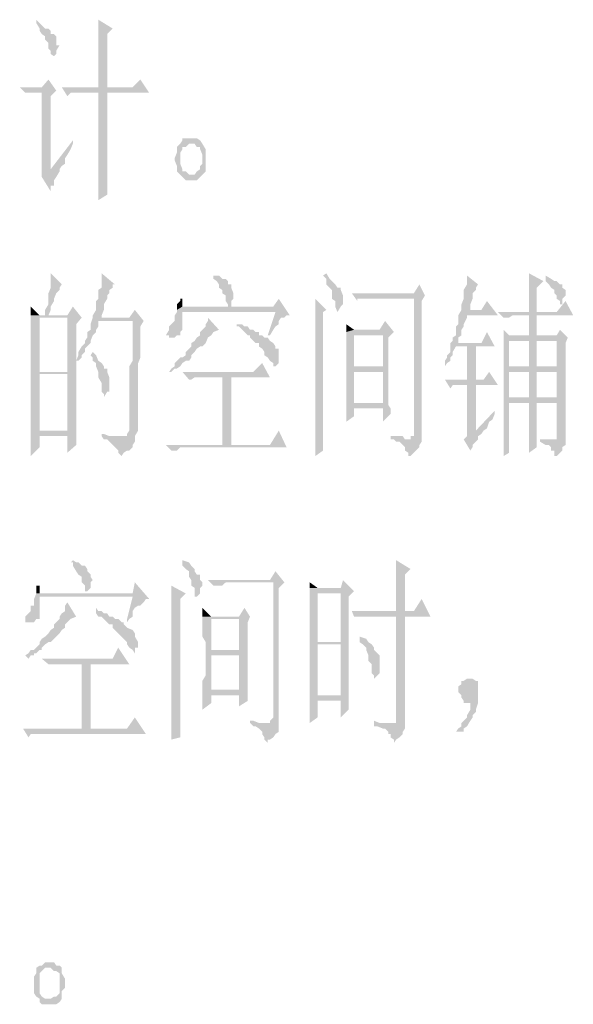
# Model space of a CAD drawing. Extents: x 584802 to 590718, y 3113578 to 3115743.
# Drawn here: x 588938 to 588950, y 3113618 to 3113641 of the extents above; entities that cross this region are included whole.
import ezdxf

# ---------------------------------------------------------------- set-up
doc = ezdxf.new("R2010")
doc.units = 0
doc.header["$LTSCALE"] = 0.5
doc.layers.add('PDF2_几何图形', color=7, linetype='CONTINUOUS')
doc.layers.add('PDF2_实体填充', color=7, linetype='CONTINUOUS')

msp = doc.modelspace()

# ---------------------------------------------------------------- hatches: boundary and pattern name
at = {"layer": 'PDF2_几何图形', "linetype": 'Continuous', "transparency": 33554687}
for points in [[(588938.281, 3113640.607), (588938.281, 3113640.532), (588938.356, 3113640.407), (588938.356, 3113640.357), (588938.406, 3113640.282), (588938.481, 3113640.232), (588938.481, 3113640.157), (588938.556, 3113640.081), (588938.556, 3113640.031), (588938.556, 3113639.956), (588938.607, 3113639.906), (588938.607, 3113639.831), (588938.682, 3113639.781), (588938.732, 3113639.831), (588938.732, 3113639.906), (588938.807, 3113640.031), (588938.732, 3113640.031), (588938.732, 3113640.157), (588938.732, 3113640.232), (588938.682, 3113640.282), (588938.607, 3113640.282), (588938.607, 3113640.357), (588938.556, 3113640.407), (588938.481, 3113640.407), (588938.406, 3113640.482), (588938.356, 3113640.532)], [(588939.682, 3113640.607), (588939.682, 3113640.607), (588939.682, 3113640.532), (588939.682, 3113640.482), (588939.682, 3113640.407), (588939.682, 3113640.357), (588939.682, 3113640.282), (588939.682, 3113640.157), (588939.682, 3113640.081), (588939.682, 3113640.031), (588939.682, 3113639.906), (588939.682, 3113639.781), (588939.682, 3113639.706), (588939.682, 3113639.581), (588939.682, 3113639.456), (588939.682, 3113639.331), (588939.682, 3113639.206), (588939.682, 3113639.081), (588939.882, 3113639.081), (588939.882, 3113640.282), (588940.007, 3113640.407)], [(588938.556, 3113639.256), (588938.406, 3113639.081), (588937.906, 3113639.081), (588938.031, 3113638.956), (588938.106, 3113638.956), (588938.156, 3113638.956), (588938.231, 3113638.956), (588938.406, 3113638.956), (588938.732, 3113639.006)], [(588940.632, 3113639.256), (588940.457, 3113639.081), (588939.882, 3113639.081), (588939.682, 3113639.081), (588938.857, 3113639.081), (588938.982, 3113638.881), (588939.057, 3113638.956), (588939.107, 3113638.956), (588939.182, 3113638.956), (588939.232, 3113638.956), (588939.682, 3113638.956), (588939.882, 3113638.956), (588940.832, 3113638.956)], [(588938.732, 3113639.006), (588938.406, 3113638.956), (588938.406, 3113637.356), (588938.406, 3113637.231), (588938.406, 3113637.181), (588938.406, 3113637.106), (588938.406, 3113637.056), (588938.607, 3113636.731), (588938.607, 3113636.781), (588938.607, 3113636.856), (588938.682, 3113636.856), (588938.682, 3113636.906), (588938.682, 3113636.981), (588938.732, 3113637.056), (588938.807, 3113637.181), (588938.807, 3113637.231), (588938.607, 3113637.231), (588938.607, 3113638.881)], [(588939.882, 3113638.956), (588939.682, 3113638.956), (588939.682, 3113637.356), (588939.682, 3113637.306), (588939.682, 3113637.231), (588939.682, 3113637.181), (588939.682, 3113637.056), (588939.682, 3113636.981), (588939.682, 3113636.856), (588939.682, 3113636.781), (588939.682, 3113636.656), (588939.682, 3113636.531), (588939.882, 3113636.656), (588939.882, 3113636.781), (588939.882, 3113636.856), (588939.882, 3113636.981), (588939.882, 3113637.056), (588939.882, 3113637.106), (588939.882, 3113637.231), (588939.882, 3113637.306)], [(588941.782, 3113637.931), (588941.732, 3113637.931), (588941.582, 3113637.931), (588941.582, 3113637.881), (588941.532, 3113637.806), (588941.782, 3113637.806), (588941.857, 3113637.806), (588941.907, 3113637.731), (588941.982, 3113637.731), (588941.982, 3113637.681), (588942.032, 3113637.556), (588942.032, 3113637.481), (588942.032, 3113637.356), (588941.982, 3113637.306), (588941.982, 3113637.231), (588941.907, 3113637.181), (588941.857, 3113637.106), (588941.782, 3113637.106), (588941.532, 3113637.106), (588941.582, 3113637.056), (588941.657, 3113636.981), (588941.732, 3113636.981), (588941.782, 3113636.981), (588941.857, 3113636.981), (588941.907, 3113636.981), (588941.982, 3113637.056), (588942.032, 3113637.106), (588942.107, 3113637.181), (588942.107, 3113637.306), (588942.107, 3113637.356), (588942.107, 3113637.431), (588942.107, 3113637.481), (588942.107, 3113637.556), (588942.107, 3113637.681), (588942.032, 3113637.806), (588941.982, 3113637.881), (588941.907, 3113637.931), (588941.857, 3113637.931)], [(588939.107, 3113637.881), (588938.607, 3113637.231), (588938.807, 3113637.231), (588938.857, 3113637.306), (588938.932, 3113637.356), (588938.932, 3113637.481), (588938.982, 3113637.556), (588939.057, 3113637.681), (588939.107, 3113637.806)], [(588941.532, 3113637.806), (588941.457, 3113637.731), (588941.457, 3113637.681), (588941.457, 3113637.606), (588941.407, 3113637.481), (588941.407, 3113637.431), (588941.457, 3113637.306), (588941.457, 3113637.231), (588941.457, 3113637.181), (588941.532, 3113637.106), (588941.782, 3113637.106), (588941.732, 3113637.106), (588941.657, 3113637.181), (588941.582, 3113637.181), (588941.582, 3113637.231), (588941.532, 3113637.356), (588941.532, 3113637.431), (588941.532, 3113637.481), (588941.532, 3113637.606), (588941.582, 3113637.681), (588941.582, 3113637.731), (588941.657, 3113637.731), (588941.732, 3113637.806), (588941.782, 3113637.806)], [(588938.607, 3113634.88), (588938.607, 3113634.83), (588938.607, 3113634.755), (588938.607, 3113634.705), (588938.607, 3113634.63), (588938.607, 3113634.555), (588938.556, 3113634.43), (588938.556, 3113634.38), (588938.556, 3113634.255), (588938.556, 3113634.18), (588938.481, 3113634.055), (588938.481, 3113633.93), (588938.556, 3113633.93), (588938.607, 3113634.055), (588938.607, 3113634.13), (588938.682, 3113634.255), (588938.682, 3113634.305), (588938.732, 3113634.43), (588938.807, 3113634.505), (588938.807, 3113634.555), (588938.857, 3113634.63)], [(588939.757, 3113634.88), (588939.757, 3113634.83), (588939.757, 3113634.755), (588939.757, 3113634.63), (588939.757, 3113634.555), (588939.682, 3113634.505), (588939.682, 3113634.38), (588939.682, 3113634.305), (588939.632, 3113634.255), (588939.632, 3113634.13), (588939.632, 3113634.055), (588939.557, 3113633.93), (588939.557, 3113633.88), (588939.757, 3113633.88), (588939.757, 3113633.93), (588939.807, 3113634.055), (588939.807, 3113634.18), (588939.882, 3113634.305), (588939.882, 3113634.38), (588939.932, 3113634.43), (588939.932, 3113634.505), (588940.007, 3113634.555), (588940.007, 3113634.63), (588940.057, 3113634.63)], [(588942.282, 3113634.83), (588942.282, 3113634.755), (588942.357, 3113634.705), (588942.407, 3113634.63), (588942.407, 3113634.555), (588942.482, 3113634.505), (588942.482, 3113634.43), (588942.558, 3113634.38), (588942.558, 3113634.305), (588942.558, 3113634.255), (588942.608, 3113634.18), (588942.608, 3113634.13), (588942.683, 3113634.13), (588942.683, 3113634.255), (588942.733, 3113634.305), (588942.733, 3113634.43), (588942.683, 3113634.555), (588942.683, 3113634.63), (588942.608, 3113634.63), (588942.608, 3113634.705), (588942.558, 3113634.755), (588942.482, 3113634.755), (588942.407, 3113634.83)], [(588944.833, 3113634.88), (588944.758, 3113634.83), (588944.833, 3113634.755), (588944.833, 3113634.63), (588944.908, 3113634.555), (588944.958, 3113634.505), (588944.958, 3113634.43), (588944.958, 3113634.305), (588945.033, 3113634.255), (588945.033, 3113634.18), (588945.033, 3113634.13), (588945.083, 3113634.005), (588945.158, 3113634.13), (588945.208, 3113634.18), (588945.208, 3113634.305), (588945.208, 3113634.38), (588945.158, 3113634.505), (588945.158, 3113634.555), (588945.083, 3113634.555), (588945.033, 3113634.63), (588944.958, 3113634.705), (588944.908, 3113634.755)], [(588948.009, 3113634.83), (588948.009, 3113634.83), (588948.009, 3113634.705), (588948.009, 3113634.63), (588947.934, 3113634.505), (588947.934, 3113634.38), (588947.934, 3113634.305), (588947.884, 3113634.18), (588947.884, 3113634.13), (588947.884, 3113634.055), (588948.084, 3113634.055), (588948.084, 3113634.13), (588948.084, 3113634.18), (588948.134, 3113634.305), (588948.134, 3113634.38), (588948.134, 3113634.43), (588948.209, 3113634.505), (588948.209, 3113634.555), (588948.259, 3113634.63)], [(588949.409, 3113634.88), (588949.409, 3113634.83), (588949.409, 3113634.755), (588949.409, 3113634.705), (588949.409, 3113634.555), (588949.409, 3113634.505), (588949.409, 3113634.38), (588949.409, 3113634.305), (588949.409, 3113634.18), (588949.409, 3113634.13), (588949.409, 3113634.005), (588949.584, 3113634.005), (588949.584, 3113634.555), (588949.734, 3113634.705)], [(588949.784, 3113634.83), (588949.784, 3113634.755), (588949.784, 3113634.705), (588949.859, 3113634.63), (588949.909, 3113634.555), (588949.984, 3113634.505), (588949.984, 3113634.43), (588950.034, 3113634.38), (588950.034, 3113634.305), (588950.109, 3113634.255), (588950.109, 3113634.18), (588950.159, 3113634.18), (588950.159, 3113634.305), (588950.234, 3113634.38), (588950.234, 3113634.43), (588950.234, 3113634.505), (588950.159, 3113634.555), (588950.159, 3113634.63), (588950.109, 3113634.63), (588950.034, 3113634.705), (588949.984, 3113634.705), (588949.909, 3113634.755)], [(588946.934, 3113634.63), (588946.809, 3113634.43), (588945.408, 3113634.43), (588945.533, 3113634.255), (588945.533, 3113634.305), (588945.583, 3113634.305), (588945.658, 3113634.305), (588945.733, 3113634.305), (588945.783, 3113634.305), (588946.809, 3113634.305), (588947.059, 3113634.38)], [(588947.059, 3113634.38), (588946.809, 3113634.305), (588946.809, 3113631.329), (588946.809, 3113631.204), (588946.734, 3113631.204), (588946.734, 3113631.129), (588946.684, 3113631.129), (588946.283, 3113631.129), (588946.358, 3113631.129), (588946.408, 3113631.079), (588946.483, 3113631.079), (588946.559, 3113631.004), (588946.609, 3113630.954), (588946.609, 3113630.879), (588946.684, 3113630.829), (588946.684, 3113630.754), (588946.734, 3113630.754), (588946.809, 3113630.829), (588946.859, 3113630.879), (588946.934, 3113630.954), (588946.934, 3113631.004), (588946.984, 3113631.079), (588946.984, 3113631.204), (588946.984, 3113631.329), (588946.984, 3113634.255)], [(588939.107, 3113634.13), (588938.982, 3113633.93), (588938.556, 3113633.93), (588938.481, 3113633.93), (588938.356, 3113633.93), (588938.156, 3113633.93), (588938.156, 3113633.805), (588938.156, 3113633.73), (588938.156, 3113633.68), (588938.156, 3113633.555), (588938.156, 3113633.48), (588938.156, 3113633.355), (588938.156, 3113633.305), (588938.156, 3113633.18), (588938.156, 3113633.105), (588938.156, 3113632.98), (588938.156, 3113632.905), (588938.156, 3113632.855), (588938.156, 3113632.73), (588938.156, 3113632.655), (588938.356, 3113632.655), (588938.356, 3113633.88), (588938.982, 3113633.88), (588939.307, 3113633.88)], [(588941.582, 3113634.305), (588941.532, 3113634.305), (588941.532, 3113634.255), (588941.457, 3113634.18), (588941.457, 3113634.055), (588941.582, 3113634.13)], [(588943.758, 3113634.305), (588943.633, 3113634.13), (588941.582, 3113634.13), (588941.457, 3113634.055), (588943.683, 3113634.005), (588943.508, 3113633.48), (588943.558, 3113633.48), (588943.633, 3113633.605), (588943.683, 3113633.68), (588943.758, 3113633.73), (588943.758, 3113633.805), (588943.808, 3113633.88), (588943.883, 3113633.88), (588943.933, 3113633.93), (588944.008, 3113633.93)], [(588944.583, 3113634.305), (588944.583, 3113634.305), (588944.583, 3113634.255), (588944.583, 3113634.18), (588944.583, 3113634.13), (588944.583, 3113634.055), (588944.583, 3113634.005), (588944.583, 3113633.93), (588944.583, 3113633.88), (588944.583, 3113633.73), (588944.583, 3113633.68), (588944.583, 3113633.555), (588944.583, 3113633.48), (588944.583, 3113633.355), (588944.583, 3113633.23), (588944.583, 3113633.105), (588944.583, 3113632.98), (588944.583, 3113632.855), (588944.583, 3113632.655), (588944.583, 3113632.53), (588944.583, 3113632.48), (588944.583, 3113632.355), (588944.583, 3113632.155), (588944.583, 3113632.029), (588944.583, 3113631.904), (588944.583, 3113631.779), (588944.583, 3113631.704), (588944.583, 3113631.579), (588944.583, 3113631.454), (588944.583, 3113631.379), (588944.583, 3113631.254), (588944.583, 3113631.204), (588944.583, 3113631.129), (588944.583, 3113631.079), (588944.583, 3113631.004), (588944.583, 3113630.954), (588944.583, 3113630.879), (588944.583, 3113630.829), (588944.583, 3113630.754), (588944.758, 3113630.879), (588944.758, 3113631.004), (588944.758, 3113631.079), (588944.758, 3113631.129), (588944.758, 3113631.254), (588944.758, 3113631.329), (588944.758, 3113631.454), (588944.758, 3113634.005), (588944.833, 3113634.055)], [(588948.459, 3113634.255), (588948.334, 3113634.055), (588948.084, 3113634.055), (588947.884, 3113634.055), (588947.809, 3113633.93), (588947.809, 3113633.88), (588947.809, 3113633.73), (588947.759, 3113633.68), (588947.759, 3113633.605), (588947.759, 3113633.48), (588947.684, 3113633.43), (588947.684, 3113633.355), (588947.634, 3113633.305), (588947.809, 3113633.305), (588947.809, 3113633.355), (588947.809, 3113633.43), (588947.884, 3113633.48), (588947.884, 3113633.605), (588947.934, 3113633.68), (588947.934, 3113633.73), (588948.009, 3113633.88), (588948.009, 3113633.93), (588948.709, 3113633.93)], [(588950.234, 3113634.255), (588950.034, 3113634.005), (588949.584, 3113634.005), (588949.409, 3113634.005), (588948.709, 3113634.005), (588948.834, 3113633.88), (588948.909, 3113633.88), (588948.959, 3113633.88), (588949.034, 3113633.93), (588949.084, 3113633.93), (588949.409, 3113633.93), (588949.584, 3113633.93), (588950.409, 3113633.93)], [(588940.507, 3113634.055), (588940.382, 3113633.88), (588939.757, 3113633.88), (588939.557, 3113633.88), (588939.507, 3113633.73), (588939.507, 3113633.68), (588939.507, 3113633.605), (588939.432, 3113633.555), (588939.432, 3113633.43), (588939.382, 3113633.355), (588939.382, 3113633.305), (588939.307, 3113633.23), (588939.232, 3113633.105), (588939.232, 3113633.03), (588939.182, 3113632.905), (588939.232, 3113632.905), (588939.307, 3113632.98), (588939.307, 3113633.03), (588939.382, 3113633.105), (588939.382, 3113633.18), (588939.432, 3113633.23), (588939.507, 3113633.305), (588939.507, 3113633.355), (588939.557, 3113633.48), (588939.632, 3113633.555), (588939.632, 3113633.605), (588939.682, 3113633.68), (588939.682, 3113633.805), (588940.457, 3113633.805), (588940.707, 3113633.805)], [(588941.457, 3113634.055), (588941.457, 3113634.005), (588941.407, 3113633.93), (588941.407, 3113633.88), (588941.407, 3113633.805), (588941.332, 3113633.73), (588941.282, 3113633.68), (588941.282, 3113633.605), (588941.207, 3113633.48), (588941.282, 3113633.48), (588941.282, 3113633.43), (588941.332, 3113633.43), (588941.407, 3113633.43), (588941.457, 3113633.48), (588941.532, 3113633.48), (588941.532, 3113633.555), (588941.582, 3113633.605), (588941.582, 3113633.68), (588941.582, 3113633.73), (588941.582, 3113633.88), (588941.582, 3113634.005), (588943.683, 3113634.005)], [(588949.584, 3113633.93), (588949.409, 3113633.93), (588949.409, 3113633.48), (588948.959, 3113633.48), (588949.584, 3113633.48)], [(588939.307, 3113633.88), (588938.982, 3113633.88), (588938.982, 3113632.655), (588938.356, 3113632.655), (588938.156, 3113632.655), (588938.156, 3113632.53), (588938.156, 3113632.48), (588938.156, 3113632.405), (588938.156, 3113632.355), (588938.156, 3113632.205), (588938.156, 3113632.155), (588938.156, 3113632.08), (588938.156, 3113631.954), (588938.156, 3113631.904), (588938.156, 3113631.779), (588938.156, 3113631.704), (588938.156, 3113631.579), (588938.156, 3113631.529), (588938.156, 3113631.379), (588938.156, 3113631.329), (588938.356, 3113631.329), (588938.356, 3113632.605), (588938.982, 3113632.605), (588939.182, 3113632.605), (588939.182, 3113632.73), (588939.182, 3113632.855), (588939.182, 3113632.98), (588939.182, 3113633.03), (588939.182, 3113633.18), (588939.182, 3113633.305), (588939.182, 3113633.48), (588939.182, 3113633.605), (588939.182, 3113633.73)], [(588940.707, 3113633.805), (588940.457, 3113633.805), (588940.457, 3113633.73), (588940.457, 3113633.605), (588940.457, 3113633.43), (588940.457, 3113633.305), (588940.457, 3113633.18), (588940.457, 3113633.03), (588940.457, 3113632.905), (588940.382, 3113632.78), (588940.382, 3113632.655), (588940.382, 3113632.53), (588940.382, 3113632.405), (588940.382, 3113632.355), (588940.382, 3113632.205), (588940.382, 3113632.155), (588940.382, 3113632.08), (588940.382, 3113631.954), (588940.382, 3113631.904), (588940.382, 3113631.829), (588940.382, 3113631.779), (588940.382, 3113631.704), (588940.382, 3113631.654), (588940.382, 3113631.579), (588940.382, 3113631.529), (588940.382, 3113631.454), (588940.382, 3113631.329), (588940.332, 3113631.254), (588940.332, 3113631.204), (588940.257, 3113631.204), (588940.207, 3113631.204), (588939.807, 3113631.129), (588939.882, 3113631.129), (588939.932, 3113631.079), (588940.007, 3113631.004), (588940.057, 3113630.954), (588940.132, 3113630.879), (588940.132, 3113630.829), (588940.207, 3113630.754), (588940.257, 3113630.829), (588940.332, 3113630.879), (588940.382, 3113630.879), (588940.457, 3113630.954), (588940.457, 3113631.004), (588940.507, 3113631.079), (588940.507, 3113631.129), (588940.507, 3113631.204), (588940.582, 3113631.329), (588940.582, 3113631.379), (588940.582, 3113631.454), (588940.582, 3113631.529), (588940.582, 3113631.579), (588940.582, 3113631.654), (588940.582, 3113631.704), (588940.582, 3113631.779), (588940.582, 3113631.904), (588940.582, 3113631.954), (588940.582, 3113632.029), (588940.582, 3113632.155), (588940.582, 3113632.205), (588940.582, 3113632.355), (588940.582, 3113632.48), (588940.582, 3113632.605), (588940.582, 3113632.73), (588940.582, 3113632.855), (588940.632, 3113632.98), (588940.632, 3113633.105), (588940.632, 3113633.23), (588940.632, 3113633.355), (588940.632, 3113633.555), (588940.632, 3113633.68)], [(588942.157, 3113633.88), (588942.157, 3113633.88), (588942.157, 3113633.805), (588942.107, 3113633.73), (588942.107, 3113633.68), (588942.032, 3113633.605), (588941.982, 3113633.555), (588941.982, 3113633.48), (588941.907, 3113633.43), (588941.857, 3113633.355), (588941.782, 3113633.305), (588941.782, 3113633.23), (588941.732, 3113633.18), (588941.657, 3113633.105), (588941.657, 3113633.03), (588941.582, 3113632.98), (588941.532, 3113632.98), (588941.457, 3113632.905), (588941.407, 3113632.855), (588941.407, 3113632.78), (588941.332, 3113632.73), (588941.282, 3113632.655), (588941.332, 3113632.655), (588941.407, 3113632.73), (588941.457, 3113632.73), (588941.532, 3113632.78), (588941.582, 3113632.855), (588941.657, 3113632.905), (588941.732, 3113632.905), (588941.782, 3113632.98), (588941.782, 3113633.03), (588941.857, 3113633.105), (588941.907, 3113633.18), (588941.982, 3113633.23), (588942.032, 3113633.23), (588942.107, 3113633.305), (588942.157, 3113633.43), (588942.232, 3113633.48), (588942.282, 3113633.555), (588942.407, 3113633.605)], [(588942.808, 3113633.73), (588942.808, 3113633.68), (588942.858, 3113633.68), (588942.933, 3113633.605), (588942.983, 3113633.555), (588943.058, 3113633.48), (588943.108, 3113633.48), (588943.108, 3113633.43), (588943.183, 3113633.355), (588943.233, 3113633.305), (588943.308, 3113633.305), (588943.308, 3113633.23), (588943.383, 3113633.18), (588943.433, 3113633.105), (588943.433, 3113633.03), (588943.508, 3113632.98), (588943.558, 3113632.905), (588943.633, 3113632.855), (588943.633, 3113632.78), (588943.683, 3113632.78), (588943.758, 3113632.855), (588943.758, 3113632.905), (588943.758, 3113632.98), (588943.758, 3113633.03), (588943.758, 3113633.18), (588943.683, 3113633.18), (588943.683, 3113633.23), (588943.633, 3113633.305), (588943.558, 3113633.355), (588943.508, 3113633.43), (588943.433, 3113633.43), (588943.383, 3113633.48), (588943.308, 3113633.48), (588943.308, 3113633.555), (588943.233, 3113633.555), (588943.183, 3113633.605), (588943.108, 3113633.605), (588943.058, 3113633.68), (588942.983, 3113633.68), (588942.933, 3113633.73)], [(588946.158, 3113633.805), (588946.033, 3113633.605), (588945.458, 3113633.605), (588945.283, 3113633.555), (588945.283, 3113633.48), (588945.283, 3113633.355), (588945.283, 3113633.305), (588945.283, 3113633.23), (588945.283, 3113633.105), (588945.283, 3113633.03), (588945.283, 3113632.905), (588945.283, 3113632.855), (588945.283, 3113632.73), (588945.458, 3113632.78), (588945.458, 3113633.48), (588946.108, 3113633.48), (588946.358, 3113633.555)], [(588945.283, 3113633.73), (588945.283, 3113633.73), (588945.283, 3113633.68), (588945.283, 3113633.555), (588945.458, 3113633.605)], [(588946.358, 3113633.555), (588946.108, 3113633.48), (588946.108, 3113632.78), (588945.458, 3113632.78), (588945.283, 3113632.73), (588945.283, 3113632.655), (588945.283, 3113632.605), (588945.283, 3113632.53), (588945.283, 3113632.405), (588945.283, 3113632.355), (588945.283, 3113632.205), (588945.283, 3113632.155), (588945.283, 3113632.08), (588945.283, 3113631.954), (588945.283, 3113631.904), (588946.108, 3113631.829), (588946.108, 3113631.529), (588946.283, 3113631.704), (588946.283, 3113631.779), (588946.283, 3113631.829), (588946.233, 3113631.904), (588945.458, 3113631.954), (588945.458, 3113632.655), (588946.108, 3113632.655), (588946.233, 3113632.73), (588946.233, 3113632.855), (588946.233, 3113632.98), (588946.233, 3113633.03), (588946.233, 3113633.18), (588946.233, 3113633.305), (588946.233, 3113633.43)], [(588948.459, 3113633.555), (588948.334, 3113633.305), (588947.809, 3113633.305), (588947.634, 3113633.305), (588947.634, 3113633.23), (588947.634, 3113633.105), (588947.559, 3113633.03), (588947.559, 3113632.98), (588947.509, 3113632.905), (588947.509, 3113632.855), (588947.509, 3113632.78), (588947.559, 3113632.855), (588947.634, 3113632.905), (588947.634, 3113632.98), (588947.684, 3113633.03), (588947.684, 3113633.105), (588947.759, 3113633.23), (588948.009, 3113633.23), (588948.209, 3113633.23), (588948.634, 3113633.23)], [(588948.834, 3113633.605), (588948.834, 3113633.605), (588948.834, 3113633.555), (588948.834, 3113633.43), (588949.584, 3113633.48), (588948.959, 3113633.48)], [(588950.109, 3113633.605), (588950.034, 3113633.48), (588949.584, 3113633.48), (588948.834, 3113633.43), (588948.834, 3113633.355), (588949.409, 3113633.355), (588950.034, 3113633.355), (588950.034, 3113632.78), (588949.584, 3113632.78), (588949.409, 3113632.78), (588948.959, 3113632.78), (588948.834, 3113632.73), (588949.409, 3113632.655), (588950.034, 3113632.655), (588950.034, 3113632.08), (588949.584, 3113632.08), (588949.409, 3113632.08), (588948.959, 3113632.08), (588948.834, 3113631.954), (588950.034, 3113631.954), (588950.034, 3113631.254), (588950.034, 3113631.204), (588950.034, 3113631.129), (588949.984, 3113631.129), (588950.234, 3113631.129), (588950.234, 3113631.204), (588950.234, 3113633.305), (588950.284, 3113633.43)], [(588948.834, 3113633.355), (588948.834, 3113633.305), (588948.834, 3113633.18), (588948.834, 3113633.105), (588948.834, 3113633.03), (588948.834, 3113632.905), (588948.834, 3113632.855), (588948.834, 3113632.73), (588948.959, 3113632.78), (588948.959, 3113633.355), (588949.409, 3113633.355)], [(588949.409, 3113633.355), (588949.409, 3113632.78), (588949.584, 3113632.78), (588949.584, 3113633.355), (588950.034, 3113633.355)], [(588939.557, 3113633.105), (588939.507, 3113633.03), (588939.557, 3113632.98), (588939.557, 3113632.905), (588939.632, 3113632.855), (588939.632, 3113632.78), (588939.682, 3113632.655), (588939.682, 3113632.605), (588939.682, 3113632.53), (588939.757, 3113632.405), (588939.757, 3113632.355), (588939.757, 3113632.28), (588939.757, 3113632.205), (588939.807, 3113632.155), (588939.807, 3113632.08), (588939.882, 3113632.205), (588939.932, 3113632.205), (588939.932, 3113632.355), (588939.932, 3113632.405), (588939.932, 3113632.48), (588939.932, 3113632.53), (588939.882, 3113632.655), (588939.882, 3113632.73), (588939.807, 3113632.73), (588939.807, 3113632.78), (588939.757, 3113632.855), (588939.682, 3113632.905), (588939.632, 3113633.03)], [(588943.383, 3113632.855), (588943.183, 3113632.655), (588941.582, 3113632.655), (588941.732, 3113632.48), (588941.782, 3113632.48), (588941.857, 3113632.53), (588941.907, 3113632.53), (588941.982, 3113632.53), (588942.032, 3113632.53), (588942.482, 3113632.53), (588942.683, 3113632.53), (588943.558, 3113632.53)], [(588939.182, 3113632.605), (588938.982, 3113632.605), (588938.982, 3113631.329), (588938.356, 3113631.329), (588938.156, 3113631.329), (588938.156, 3113631.254), (588938.982, 3113631.204), (588938.982, 3113630.829), (588939.182, 3113631.004), (588939.182, 3113631.079), (588939.182, 3113631.129), (588939.182, 3113631.204), (588939.182, 3113631.254), (588939.182, 3113631.329), (588939.182, 3113631.379), (588939.182, 3113631.454), (588939.182, 3113631.529), (588939.182, 3113631.579), (588939.182, 3113631.654), (588939.182, 3113631.704), (588939.182, 3113631.829), (588939.182, 3113631.904), (588939.182, 3113632.029), (588939.182, 3113632.08), (588939.182, 3113632.205), (588939.182, 3113632.28), (588939.182, 3113632.405), (588939.182, 3113632.48)], [(588946.233, 3113632.73), (588946.108, 3113632.655), (588946.108, 3113631.954), (588945.458, 3113631.954), (588946.233, 3113631.904), (588946.233, 3113631.954), (588946.233, 3113632.029), (588946.233, 3113632.08), (588946.233, 3113632.155), (588946.233, 3113632.28), (588946.233, 3113632.355), (588946.233, 3113632.48), (588946.233, 3113632.53), (588946.233, 3113632.655)], [(588948.509, 3113632.655), (588948.384, 3113632.48), (588948.209, 3113632.48), (588948.009, 3113632.48), (588947.509, 3113632.48), (588947.634, 3113632.28), (588947.684, 3113632.355), (588947.759, 3113632.355), (588947.809, 3113632.355), (588947.884, 3113632.355), (588947.934, 3113632.355), (588948.009, 3113632.355), (588948.209, 3113632.355), (588948.709, 3113632.355)], [(588948.834, 3113632.73), (588948.834, 3113632.655), (588948.834, 3113632.53), (588948.834, 3113632.48), (588948.834, 3113632.355), (588948.834, 3113632.205), (588948.834, 3113632.155), (588948.834, 3113632.08), (588948.834, 3113631.954), (588948.959, 3113632.08), (588948.959, 3113632.655), (588949.409, 3113632.655)], [(588949.409, 3113632.655), (588949.409, 3113632.08), (588949.584, 3113632.08), (588949.584, 3113632.655), (588950.034, 3113632.655)], [(588948.209, 3113632.355), (588948.009, 3113632.355), (588948.009, 3113631.454), (588948.009, 3113631.379), (588948.009, 3113631.254), (588948.009, 3113631.204), (588947.934, 3113631.129), (588948.084, 3113630.879), (588948.134, 3113630.954), (588948.134, 3113631.004), (588948.209, 3113631.079), (588948.259, 3113631.129), (588948.259, 3113631.204), (588948.334, 3113631.254), (588948.384, 3113631.329), (588948.209, 3113631.329)], [(588945.283, 3113631.904), (588945.283, 3113631.779), (588945.283, 3113631.704), (588945.283, 3113631.579), (588945.283, 3113631.529), (588945.458, 3113631.654), (588945.458, 3113631.829), (588946.108, 3113631.829)], [(588948.834, 3113631.954), (588948.834, 3113631.904), (588948.834, 3113631.779), (588948.834, 3113631.654), (588948.834, 3113631.579), (588948.834, 3113631.454), (588948.834, 3113631.379), (588948.834, 3113631.254), (588948.834, 3113631.204), (588948.834, 3113631.129), (588948.834, 3113631.004), (588948.834, 3113630.954), (588948.834, 3113630.879), (588948.834, 3113630.829), (588948.834, 3113630.754), (588948.959, 3113630.829), (588948.959, 3113631.954), (588949.409, 3113631.954), (588949.584, 3113631.954), (588950.034, 3113631.954)], [(588948.634, 3113631.779), (588948.209, 3113631.329), (588948.384, 3113631.329), (588948.459, 3113631.379), (588948.509, 3113631.529), (588948.584, 3113631.579), (588948.634, 3113631.704)], [(588938.156, 3113631.254), (588938.156, 3113631.129), (588938.156, 3113631.079), (588938.156, 3113630.954), (588938.156, 3113630.879), (588938.156, 3113630.754), (588938.356, 3113630.954), (588938.356, 3113631.204), (588938.982, 3113631.204)], [(588939.757, 3113631.254), (588939.757, 3113631.204), (588939.807, 3113631.129), (588940.207, 3113631.204), (588940.132, 3113631.204), (588940.057, 3113631.204), (588940.007, 3113631.204), (588939.932, 3113631.204), (588939.807, 3113631.254)], [(588943.758, 3113631.329), (588943.558, 3113631.004), (588942.683, 3113631.004), (588942.482, 3113631.004), (588941.207, 3113631.004), (588941.332, 3113630.879), (588941.407, 3113630.879), (588941.457, 3113630.879), (588941.532, 3113630.954), (588941.582, 3113630.954), (588943.933, 3113630.954)], [(588946.283, 3113631.204), (588946.283, 3113631.129), (588946.684, 3113631.129), (588946.609, 3113631.129), (588946.559, 3113631.204), (588946.483, 3113631.204), (588946.408, 3113631.204)], [(588949.659, 3113631.129), (588949.659, 3113631.079), (588949.784, 3113631.004), (588949.859, 3113631.004), (588949.909, 3113630.954), (588949.909, 3113630.879), (588949.984, 3113630.879), (588949.984, 3113630.829), (588949.984, 3113630.754), (588950.034, 3113630.754), (588950.109, 3113630.829), (588950.159, 3113630.879), (588950.159, 3113630.954), (588950.234, 3113631.004), (588950.234, 3113631.129), (588949.984, 3113631.129), (588949.909, 3113631.129), (588949.859, 3113631.129), (588949.734, 3113631.129)], [(588939.107, 3113628.404), (588939.057, 3113628.354), (588939.107, 3113628.354), (588939.107, 3113628.279), (588939.182, 3113628.154), (588939.232, 3113628.079), (588939.307, 3113628.029), (588939.307, 3113627.953), (588939.307, 3113627.903), (588939.382, 3113627.828), (588939.382, 3113627.703), (588939.432, 3113627.703), (588939.507, 3113627.778), (588939.507, 3113627.903), (588939.557, 3113627.953), (588939.507, 3113628.029), (588939.507, 3113628.079), (588939.432, 3113628.154), (588939.432, 3113628.204), (588939.382, 3113628.279), (588939.307, 3113628.279), (588939.232, 3113628.354), (588939.182, 3113628.354)], [(588941.582, 3113628.404), (588941.582, 3113628.354), (588941.582, 3113628.279), (588941.657, 3113628.204), (588941.732, 3113628.154), (588941.732, 3113628.029), (588941.782, 3113627.953), (588941.782, 3113627.903), (588941.782, 3113627.828), (588941.857, 3113627.778), (588941.857, 3113627.653), (588941.857, 3113627.578), (588941.907, 3113627.578), (588941.982, 3113627.653), (588941.982, 3113627.703), (588941.982, 3113627.778), (588942.032, 3113627.828), (588942.032, 3113627.903), (588941.982, 3113627.953), (588941.982, 3113628.029), (588941.982, 3113628.079), (588941.907, 3113628.079), (588941.857, 3113628.154), (588941.857, 3113628.204), (588941.782, 3113628.279), (588941.732, 3113628.354)], [(588946.408, 3113628.404), (588946.408, 3113628.404), (588946.408, 3113628.279), (588946.408, 3113628.204), (588946.408, 3113628.154), (588946.408, 3113628.029), (588946.408, 3113627.953), (588946.408, 3113627.903), (588946.408, 3113627.778), (588946.408, 3113627.703), (588946.408, 3113627.578), (588946.408, 3113627.453), (588946.408, 3113627.378), (588946.408, 3113627.253), (588946.609, 3113627.253), (588946.609, 3113628.079), (588946.734, 3113628.204)], [(588943.683, 3113628.154), (588943.558, 3113627.953), (588942.157, 3113627.953), (588942.282, 3113627.828), (588942.357, 3113627.828), (588942.407, 3113627.828), (588942.482, 3113627.828), (588942.558, 3113627.903), (588942.608, 3113627.903), (588943.633, 3113627.903), (588943.883, 3113627.903)], [(588940.507, 3113627.903), (588940.457, 3113627.653), (588938.356, 3113627.653), (588938.281, 3113627.653), (588940.457, 3113627.578), (588940.332, 3113627.078), (588940.332, 3113627.003), (588940.382, 3113627.078), (588940.457, 3113627.128), (588940.457, 3113627.253), (588940.507, 3113627.328), (588940.582, 3113627.378), (588940.632, 3113627.378), (588940.707, 3113627.453), (588940.757, 3113627.528), (588940.832, 3113627.528)], [(588943.883, 3113627.903), (588943.633, 3113627.903), (588943.633, 3113624.853), (588943.558, 3113624.778), (588943.558, 3113624.728), (588943.508, 3113624.728), (588943.108, 3113624.728), (588943.183, 3113624.653), (588943.233, 3113624.653), (588943.308, 3113624.603), (588943.383, 3113624.528), (588943.383, 3113624.478), (588943.433, 3113624.403), (588943.433, 3113624.353), (588943.508, 3113624.278), (588943.508, 3113624.353), (588943.558, 3113624.353), (588943.633, 3113624.403), (588943.683, 3113624.478), (588943.758, 3113624.528), (588943.758, 3113624.603), (588943.758, 3113624.653), (588943.758, 3113624.728), (588943.758, 3113624.853), (588943.758, 3113627.778)], [(588945.208, 3113627.953), (588945.158, 3113627.778), (588944.633, 3113627.778), (588944.458, 3113627.778), (588944.458, 3113627.703), (588945.158, 3113627.653), (588945.158, 3113626.553), (588944.633, 3113626.553), (588944.458, 3113626.553), (588945.158, 3113626.503), (588945.158, 3113625.353), (588944.633, 3113625.353), (588945.333, 3113625.353), (588945.333, 3113625.428), (588945.333, 3113625.553), (588945.333, 3113625.603), (588945.333, 3113625.728), (588945.333, 3113625.853), (588945.333, 3113626.003), (588945.333, 3113626.128), (588945.333, 3113627.578), (588945.458, 3113627.703)], [(588944.458, 3113627.903), (588944.458, 3113627.903), (588944.458, 3113627.828), (588944.458, 3113627.778), (588944.633, 3113627.778)], [(588938.356, 3113627.828), (588938.281, 3113627.828), (588938.281, 3113627.703), (588938.281, 3113627.653), (588938.356, 3113627.653)], [(588941.332, 3113627.828), (588941.332, 3113627.828), (588941.332, 3113627.778), (588941.332, 3113627.703), (588941.332, 3113627.653), (588941.332, 3113627.528), (588941.332, 3113627.453), (588941.332, 3113627.378), (588941.332, 3113627.328), (588941.332, 3113627.203), (588941.332, 3113627.128), (588941.332, 3113627.003), (588941.332, 3113626.878), (588941.332, 3113626.753), (588941.332, 3113626.628), (588941.332, 3113626.503), (588941.332, 3113626.378), (588941.332, 3113626.253), (588941.332, 3113626.053), (588941.332, 3113625.853), (588941.332, 3113625.728), (588941.332, 3113625.603), (588941.332, 3113625.478), (588941.332, 3113625.353), (588941.332, 3113625.228), (588941.332, 3113625.103), (588941.332, 3113625.028), (588941.332, 3113624.903), (588941.332, 3113624.853), (588941.332, 3113624.728), (588941.332, 3113624.653), (588941.332, 3113624.603), (588941.332, 3113624.528), (588941.332, 3113624.478), (588941.332, 3113624.403), (588941.332, 3113624.353), (588941.532, 3113624.403), (588941.532, 3113624.478), (588941.532, 3113624.528), (588941.532, 3113624.653), (588941.532, 3113624.728), (588941.532, 3113624.778), (588941.532, 3113624.903), (588941.532, 3113624.978), (588941.532, 3113627.528), (588941.657, 3113627.653)], [(588944.458, 3113627.703), (588944.458, 3113627.578), (588944.458, 3113627.528), (588944.458, 3113627.453), (588944.458, 3113627.328), (588944.458, 3113627.253), (588944.458, 3113627.128), (588944.458, 3113627.078), (588944.458, 3113626.953), (588944.458, 3113626.828), (588944.458, 3113626.678), (588944.458, 3113626.553), (588944.633, 3113626.553), (588944.633, 3113627.653), (588945.158, 3113627.653)], [(588938.281, 3113627.653), (588938.231, 3113627.528), (588938.231, 3113627.453), (588938.231, 3113627.378), (588938.156, 3113627.378), (588938.156, 3113627.253), (588938.106, 3113627.203), (588938.031, 3113627.128), (588938.031, 3113627.078), (588938.031, 3113627.003), (588938.106, 3113627.003), (588938.156, 3113627.003), (588938.231, 3113627.003), (588938.281, 3113627.078), (588938.356, 3113627.078), (588938.356, 3113627.128), (588938.356, 3113627.203), (588938.356, 3113627.328), (588938.356, 3113627.378), (588938.356, 3113627.578), (588940.457, 3113627.578)], [(588946.984, 3113627.528), (588946.809, 3113627.253), (588946.609, 3113627.253), (588946.408, 3113627.253), (588945.408, 3113627.253), (588945.458, 3113627.128), (588945.533, 3113627.128), (588945.583, 3113627.128), (588945.658, 3113627.128), (588945.733, 3113627.128), (588945.783, 3113627.128), (588946.408, 3113627.128), (588946.609, 3113627.128), (588947.184, 3113627.128)], [(588938.982, 3113627.453), (588938.982, 3113627.453), (588938.932, 3113627.378), (588938.932, 3113627.253), (588938.857, 3113627.203), (588938.807, 3113627.128), (588938.807, 3113627.078), (588938.732, 3113627.003), (588938.682, 3113626.953), (588938.682, 3113626.878), (588938.607, 3113626.828), (588938.556, 3113626.753), (588938.481, 3113626.678), (588938.406, 3113626.628), (588938.356, 3113626.553), (588938.356, 3113626.503), (588938.281, 3113626.428), (588938.231, 3113626.378), (588938.156, 3113626.378), (588938.106, 3113626.303), (588938.031, 3113626.253), (588938.106, 3113626.178), (588938.156, 3113626.253), (588938.231, 3113626.253), (588938.231, 3113626.303), (588938.281, 3113626.303), (588938.356, 3113626.378), (588938.406, 3113626.378), (588938.406, 3113626.428), (588938.481, 3113626.503), (588938.556, 3113626.553), (588938.607, 3113626.553), (588938.682, 3113626.628), (588938.732, 3113626.678), (588938.807, 3113626.753), (588938.857, 3113626.828), (588938.932, 3113626.878), (588938.932, 3113626.953), (588938.982, 3113627.003), (588939.057, 3113627.078), (588939.182, 3113627.128)], [(588939.632, 3113627.328), (588939.632, 3113627.253), (588939.632, 3113627.203), (588939.682, 3113627.128), (588939.757, 3113627.128), (588939.807, 3113627.078), (588939.882, 3113627.003), (588939.932, 3113626.953), (588940.007, 3113626.953), (588940.007, 3113626.878), (588940.057, 3113626.828), (588940.132, 3113626.753), (588940.207, 3113626.678), (588940.257, 3113626.628), (588940.332, 3113626.553), (588940.332, 3113626.503), (588940.382, 3113626.428), (588940.457, 3113626.378), (588940.507, 3113626.303), (588940.507, 3113626.428), (588940.582, 3113626.428), (588940.582, 3113626.553), (588940.507, 3113626.678), (588940.507, 3113626.753), (588940.457, 3113626.828), (588940.332, 3113626.878), (588940.257, 3113626.953), (588940.257, 3113627.003), (588940.207, 3113627.003), (588940.132, 3113627.078), (588940.057, 3113627.078), (588940.007, 3113627.128), (588939.932, 3113627.128), (588939.882, 3113627.203), (588939.807, 3113627.203), (588939.757, 3113627.253), (588939.682, 3113627.253)], [(588942.032, 3113627.328), (588942.032, 3113627.328), (588942.032, 3113627.203), (588942.032, 3113627.128), (588942.232, 3113627.128)], [(588942.983, 3113627.328), (588942.858, 3113627.128), (588942.232, 3113627.128), (588942.032, 3113627.128), (588942.032, 3113627.003), (588942.032, 3113626.953), (588942.032, 3113626.878), (588942.032, 3113626.753), (588942.032, 3113626.678), (588942.107, 3113626.553), (588942.107, 3113626.503), (588942.107, 3113626.378), (588942.107, 3113626.303), (588942.232, 3113626.378), (588942.232, 3113627.078), (588942.858, 3113627.078), (588943.108, 3113627.128)], [(588943.108, 3113627.128), (588942.858, 3113627.078), (588942.858, 3113626.378), (588942.232, 3113626.378), (588942.107, 3113626.303), (588942.107, 3113626.178), (588942.107, 3113626.053), (588942.107, 3113626.003), (588942.107, 3113625.853), (588942.107, 3113625.803), (588942.032, 3113625.678), (588942.032, 3113625.603), (588942.032, 3113625.553), (588942.032, 3113625.428), (588942.858, 3113625.353), (588942.858, 3113625.103), (588943.058, 3113625.228), (588943.058, 3113625.303), (588943.058, 3113625.353), (588943.058, 3113625.428), (588942.232, 3113625.478), (588942.232, 3113626.253), (588942.858, 3113626.253), (588943.058, 3113626.303), (588943.058, 3113626.378), (588943.058, 3113626.503), (588943.058, 3113626.628), (588943.058, 3113626.753), (588943.058, 3113626.878), (588943.058, 3113627.003)], [(588946.609, 3113627.128), (588946.408, 3113627.128), (588946.408, 3113624.903), (588946.408, 3113624.778), (588946.408, 3113624.728), (588946.358, 3113624.728), (588946.283, 3113624.728), (588946.609, 3113624.653), (588946.609, 3113624.778)], [(588945.583, 3113626.678), (588945.583, 3113626.628), (588945.583, 3113626.553), (588945.658, 3113626.503), (588945.733, 3113626.428), (588945.733, 3113626.378), (588945.783, 3113626.253), (588945.783, 3113626.178), (588945.783, 3113626.128), (588945.858, 3113626.053), (588945.858, 3113625.928), (588945.858, 3113625.853), (588945.908, 3113625.803), (588945.908, 3113625.728), (588945.983, 3113625.803), (588946.033, 3113625.853), (588946.033, 3113625.928), (588946.033, 3113626.003), (588946.033, 3113626.053), (588946.033, 3113626.128), (588946.033, 3113626.178), (588946.033, 3113626.253), (588945.983, 3113626.303), (588945.908, 3113626.378), (588945.908, 3113626.428), (588945.858, 3113626.503), (588945.783, 3113626.553), (588945.733, 3113626.628)], [(588940.132, 3113626.428), (588940.007, 3113626.178), (588938.406, 3113626.178), (588938.556, 3113626.053), (588938.607, 3113626.053), (588938.682, 3113626.053), (588938.732, 3113626.053), (588938.807, 3113626.053), (588939.307, 3113626.053), (588939.507, 3113626.053), (588940.382, 3113626.053)], [(588944.458, 3113626.553), (588944.458, 3113626.428), (588944.458, 3113626.303), (588944.458, 3113626.178), (588944.458, 3113626.128), (588944.458, 3113626.003), (588944.458, 3113625.853), (588944.458, 3113625.803), (588944.458, 3113625.678), (588944.458, 3113625.553), (588944.458, 3113625.478), (588944.458, 3113625.353), (588944.458, 3113625.303), (588944.458, 3113625.228), (588944.458, 3113625.103), (588944.458, 3113625.028), (588944.458, 3113624.978), (588944.458, 3113624.903), (588944.458, 3113624.853), (588944.458, 3113624.778), (588944.458, 3113624.728), (588944.633, 3113624.853), (588944.633, 3113625.228), (588945.158, 3113625.228), (588945.333, 3113625.228), (588945.333, 3113625.353), (588944.633, 3113625.353), (588944.633, 3113626.503), (588945.158, 3113626.503)], [(588943.058, 3113626.303), (588942.858, 3113626.253), (588942.858, 3113625.478), (588942.232, 3113625.478), (588943.058, 3113625.428), (588943.058, 3113625.478), (588943.058, 3113625.553), (588943.058, 3113625.678), (588943.058, 3113625.728), (588943.058, 3113625.803), (588943.058, 3113625.928), (588943.058, 3113626.003), (588943.058, 3113626.128), (588943.058, 3113626.178)], [(588948.084, 3113625.728), (588948.009, 3113625.728), (588947.934, 3113625.678), (588947.884, 3113625.678), (588947.884, 3113625.603), (588947.809, 3113625.553), (588947.809, 3113625.428), (588947.884, 3113625.353), (588947.884, 3113625.303), (588947.934, 3113625.228), (588947.934, 3113625.178), (588948.009, 3113625.178), (588948.084, 3113625.178), (588948.084, 3113625.103), (588948.084, 3113625.028), (588948.009, 3113624.903), (588948.009, 3113624.853), (588947.934, 3113624.778), (588947.884, 3113624.728), (588947.884, 3113624.653), (588947.809, 3113624.603), (588947.759, 3113624.528), (588947.809, 3113624.528), (588947.884, 3113624.528), (588947.934, 3113624.528), (588947.934, 3113624.603), (588948.009, 3113624.653), (588948.084, 3113624.778), (588948.134, 3113624.853), (588948.134, 3113624.903), (588948.209, 3113624.978), (588948.209, 3113625.028), (588948.259, 3113625.178), (588948.259, 3113625.228), (588948.259, 3113625.353), (588948.259, 3113625.428), (588948.259, 3113625.478), (588948.259, 3113625.603), (588948.259, 3113625.678), (588948.209, 3113625.678), (588948.134, 3113625.728)], [(588942.032, 3113625.428), (588942.032, 3113625.353), (588942.032, 3113625.228), (588942.032, 3113625.178), (588942.032, 3113625.028), (588942.232, 3113625.178), (588942.232, 3113625.353), (588942.858, 3113625.353)], [(588945.333, 3113625.228), (588945.158, 3113625.228), (588945.158, 3113624.853), (588945.333, 3113625.028), (588945.333, 3113625.103), (588945.333, 3113625.178)], [(588940.507, 3113624.853), (588940.332, 3113624.603), (588939.507, 3113624.603), (588939.307, 3113624.603), (588937.981, 3113624.603), (588938.106, 3113624.403), (588938.156, 3113624.478), (588938.231, 3113624.478), (588938.281, 3113624.478), (588938.356, 3113624.478), (588938.406, 3113624.478), (588940.757, 3113624.478)], [(588943.108, 3113624.778), (588943.108, 3113624.728), (588943.508, 3113624.728), (588943.433, 3113624.728), (588943.383, 3113624.728), (588943.308, 3113624.728), (588943.183, 3113624.778)], [(588945.908, 3113624.778), (588945.908, 3113624.653), (588945.983, 3113624.653), (588946.108, 3113624.603), (588946.158, 3113624.603), (588946.233, 3113624.528), (588946.233, 3113624.478), (588946.283, 3113624.478), (588946.283, 3113624.403), (588946.358, 3113624.353), (588946.358, 3113624.278), (588946.408, 3113624.353), (588946.483, 3113624.403), (588946.559, 3113624.478), (588946.559, 3113624.528), (588946.609, 3113624.603), (588946.609, 3113624.653), (588946.283, 3113624.728), (588946.233, 3113624.728), (588946.158, 3113624.728), (588946.108, 3113624.728), (588946.033, 3113624.728)], [(588938.556, 3113619.326), (588938.556, 3113619.326), (588938.481, 3113619.326), (588938.406, 3113619.251), (588938.356, 3113619.251), (588938.281, 3113619.201), (588938.556, 3113619.201), (588938.607, 3113619.201), (588938.682, 3113619.126), (588938.732, 3113619.126), (588938.807, 3113619.076), (588938.807, 3113618.951), (588938.807, 3113618.876), (588938.807, 3113618.751), (588938.807, 3113618.676), (588938.807, 3113618.626), (588938.732, 3113618.551), (588938.682, 3113618.551), (588938.607, 3113618.501), (588938.556, 3113618.501), (588938.356, 3113618.501), (588938.356, 3113618.426), (588938.406, 3113618.376), (588938.481, 3113618.376), (588938.556, 3113618.376), (588938.607, 3113618.376), (588938.682, 3113618.376), (588938.732, 3113618.376), (588938.807, 3113618.426), (588938.857, 3113618.501), (588938.857, 3113618.551), (588938.857, 3113618.676), (588938.932, 3113618.751), (588938.932, 3113618.826), (588938.932, 3113618.876), (588938.932, 3113618.951), (588938.857, 3113619.076), (588938.857, 3113619.201), (588938.807, 3113619.251), (588938.732, 3113619.251), (588938.682, 3113619.326), (588938.607, 3113619.326)], [(588938.281, 3113619.201), (588938.281, 3113619.126), (588938.281, 3113619.076), (588938.231, 3113619.001), (588938.231, 3113618.876), (588938.231, 3113618.826), (588938.231, 3113618.676), (588938.231, 3113618.626), (588938.281, 3113618.551), (588938.356, 3113618.501), (588938.556, 3113618.501), (588938.481, 3113618.501), (588938.406, 3113618.551), (588938.356, 3113618.626), (588938.356, 3113618.751), (588938.356, 3113618.826), (588938.356, 3113618.876), (588938.356, 3113619.001), (588938.356, 3113619.076), (588938.406, 3113619.126), (588938.481, 3113619.201), (588938.556, 3113619.201)]]:
    msp.add_hatch(color=7, dxfattribs=at).paths.add_polyline_path(points)

# ---------------------------------------------------------------- linework, layer by layer
at = {"layer": 'PDF2_实体填充', "color": 7, "linetype": 'Continuous', "lineweight": 0, "transparency": 33554687}
for points in [[(588938.156, 3113634.13), (588938.156, 3113634.005), (588938.356, 3113633.93), (588938.156, 3113633.93)], [(588948.209, 3113633.23), (588948.009, 3113633.23), (588948.209, 3113632.48), (588948.009, 3113632.48)], [(588942.683, 3113632.53), (588942.482, 3113632.53), (588942.683, 3113631.004), (588942.482, 3113631.004)], [(588949.584, 3113631.954), (588949.409, 3113631.954), (588949.584, 3113630.954), (588949.409, 3113630.829)], [(588939.507, 3113626.053), (588939.307, 3113626.053), (588939.507, 3113624.603), (588939.307, 3113624.603)]]:
    msp.add_solid(points, dxfattribs=at)

doc.saveas('drawing.dxf')
